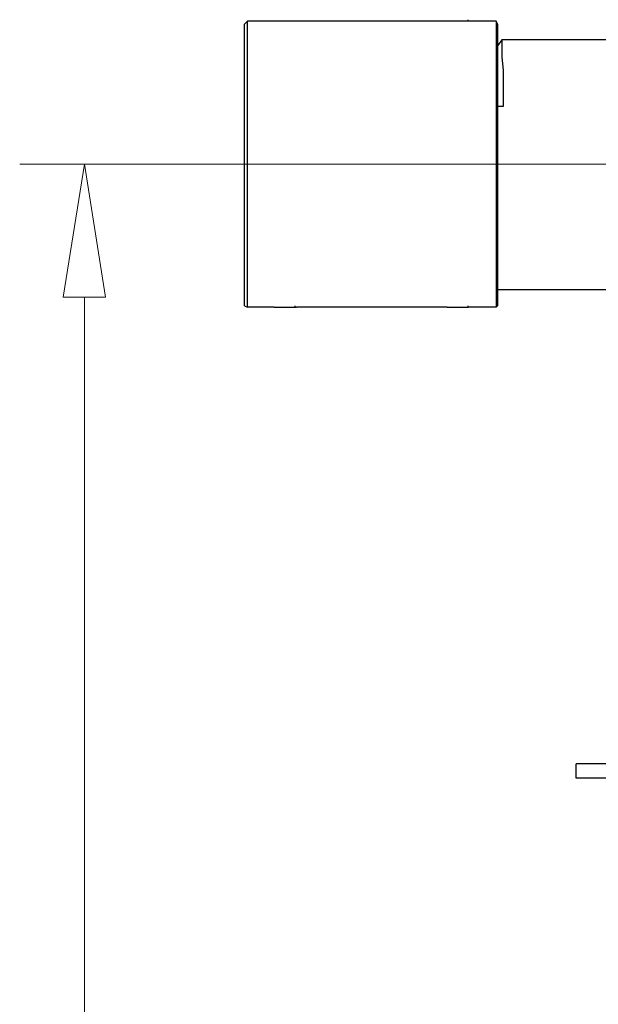
# Model space of a CAD drawing. Units: inches. Extents: x 2 to 295, y 7 to 206.
# Drawn here: x 40 to 49, y 70 to 85 of the extents above; entities that cross this region are included whole.
import ezdxf

# ---------------------------------------------------------------- set-up
doc = ezdxf.new("R2010")
doc.units = ezdxf.units.IN
doc.header["$MEASUREMENT"] = 0
doc.layers.add('$DDT_AUDIT_GENERATED_(3B)', color=7, linetype='Continuous')

msp = doc.modelspace()

# ---------------------------------------------------------------- linework, layer by layer
at = {"layer": '$DDT_AUDIT_GENERATED_(3B)', "color": 7, "lineweight": 25, "true_color": 0xffffff}
for points in [[(47.308, 85.341), (47.308, 85.363)], [(43.814, 85.295), (43.858, 85.341)], [(43.814, 80.886), (43.814, 85.295)], [(43.858, 80.863), (43.858, 85.341)], [(44.275, 85.341), (43.858, 85.341)], [(44.297, 85.341), (44.275, 85.341)], [(44.451, 85.341), (44.297, 85.341)], [(44.605, 85.341), (44.451, 85.341)], [(44.627, 85.341), (44.605, 85.341)], [(46.979, 85.341), (44.627, 85.341)], [(47.001, 85.341), (46.979, 85.341)], [(47.154, 85.341), (47.001, 85.341)], [(47.308, 85.341), (47.154, 85.341)], [(47.748, 85.341), (47.308, 85.341)], [(47.748, 85.341), (47.748, 80.863)], [(47.77, 85.295), (47.748, 85.341)], [(47.77, 85.295), (47.77, 80.886)], [(47.836, 85.047), (47.77, 84.956)], [(47.836, 85.047), (47.836, 84.775), (47.858, 84.572), (47.858, 84.007)], [(56.341, 85.046), (47.836, 85.046)], [(47.858, 84.007), (47.77, 84.007)], [(56.341, 81.135), (47.77, 81.135)], [(43.814, 80.886), (43.858, 80.863)], [(44.275, 80.863), (43.858, 80.863)], [(44.275, 80.863), (44.451, 80.863)], [(44.451, 80.863), (44.605, 80.863)], [(44.605, 80.863), (44.605, 80.886)], [(44.605, 80.863), (44.627, 80.863)], [(46.979, 80.863), (44.627, 80.863)], [(46.979, 80.863), (47.154, 80.863)], [(47.154, 80.863), (47.286, 80.863)], [(47.286, 80.863), (47.308, 80.863)], [(47.308, 80.863), (47.308, 80.886)], [(47.748, 80.863), (47.308, 80.863)], [(47.77, 80.886), (47.748, 80.863)], [(49, 73.492), (49, 73.718)], [(52.165, 73.718), (49, 73.718)], [(52.165, 73.492), (49, 73.492)]]:
    msp.add_lwpolyline(points, dxfattribs=at)
at = {"layer": '$DDT_AUDIT_GENERATED_(3B)', "color": 7, "lineweight": 9, "true_color": 0xffffff}
for points in [[(55.33, 83.102), (40.297, 83.102)], [(40.979, 81.022), (41.308, 83.102), (41.638, 81.022), (40.979, 81.022)], [(41.308, 81.022), (41.308, 52.532)]]:
    msp.add_lwpolyline(points, dxfattribs=at)

doc.saveas('drawing.dxf')
